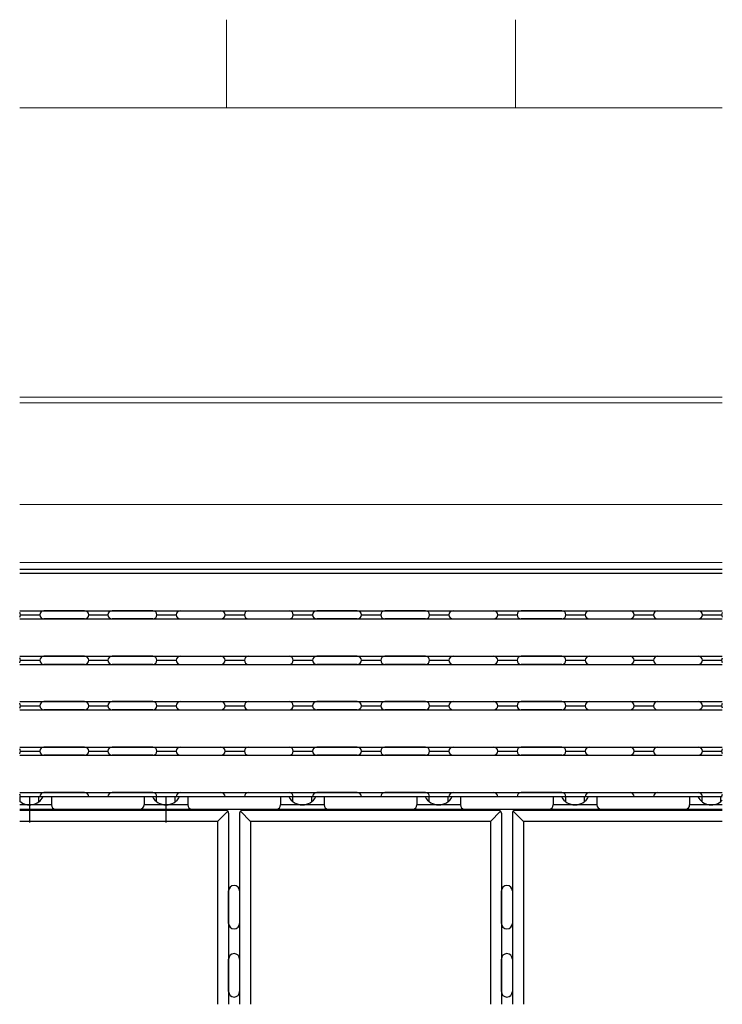
# Model space of a CAD drawing. Extents: x 262 to 2934, y 315 to 4220.
# Drawn here: x 1245 to 1500, y 3420 to 3777 of the extents above; entities that cross this region are included whole.
import ezdxf

# ---------------------------------------------------------------- set-up
doc = ezdxf.new("R2010")
doc.units = 0
for name, color, linetype, lineweight in [('YKK_12', 2, 'CONTINUOUS', 13), ('YKK_13', 4, 'CONTINUOUS', 30), ('YSS_K', 3, 'CONTINUOUS', 13)]:
    doc.layers.add(name, color=color, linetype=linetype, lineweight=lineweight)

msp = doc.modelspace()

# ---------------------------------------------------------------- linework, layer by layer
at = {"layer": 'YKK_12'}
for p, q in [((1500.02, 3640), (1244.98, 3640)), ((1500.02, 3638), (1244.98, 3638)), ((1500.02, 3580), (1244.98, 3580))]:
    msp.add_line(p, q, dxfattribs=at)
at = {"layer": 'YKK_13'}
for p, q in [((1500.02, 3577.5), (1244.98, 3577.5)), ((1500.02, 3576), (1244.98, 3576)), ((1244.98, 3562.5), (1500.02, 3562.5)), ((1245.28, 3561), (1252.28, 3561)), ((1268.53, 3562.5), (1253.78, 3562.5)), ((1270.03, 3561), (1277.03, 3561)), ((1293.28, 3562.5), (1278.53, 3562.5)), ((1294.78, 3561), (1301.78, 3561)), ((1303.28, 3562.5), (1318.03, 3562.5)), ((1319.53, 3561), (1326.53, 3561)), ((1328.03, 3562.5), (1342.78, 3562.5)), ((1344.28, 3561), (1351.28, 3561)), ((1367.53, 3562.5), (1352.78, 3562.5)), ((1369.03, 3561), (1376.03, 3561)), ((1392.28, 3562.5), (1377.53, 3562.5)), ((1393.78, 3561), (1400.78, 3561)), ((1402.28, 3562.5), (1417.03, 3562.5)), ((1418.53, 3561), (1425.53, 3561)), ((1427.03, 3562.5), (1441.78, 3562.5)), ((1441.78, 3562.5), (1427.03, 3562.5)), ((1443.28, 3561), (1450.28, 3561)), ((1451.78, 3562.5), (1466.53, 3562.5)), ((1468.03, 3561), (1475.03, 3561)), ((1476.53, 3562.5), (1491.28, 3562.5)), ((1492.78, 3561), (1499.78, 3561)), ((1244.98, 3559.5), (1500.02, 3559.5)), ((1268.53, 3559.5), (1253.78, 3559.5)), ((1293.28, 3559.5), (1278.53, 3559.5)), ((1303.28, 3559.5), (1318.03, 3559.5)), ((1328.03, 3559.5), (1342.78, 3559.5)), ((1367.53, 3559.5), (1352.78, 3559.5)), ((1392.28, 3559.5), (1377.53, 3559.5)), ((1402.28, 3559.5), (1417.03, 3559.5)), ((1441.78, 3559.5), (1427.03, 3559.5)), ((1427.03, 3559.5), (1441.78, 3559.5)), ((1451.78, 3559.5), (1466.53, 3559.5)), ((1476.53, 3559.5), (1491.28, 3559.5)), ((1244.98, 3546), (1500.02, 3546)), ((1268.53, 3546), (1253.78, 3546)), ((1293.28, 3546), (1278.53, 3546)), ((1303.28, 3546), (1318.03, 3546)), ((1328.03, 3546), (1342.78, 3546)), ((1367.53, 3546), (1352.78, 3546)), ((1392.28, 3546), (1377.53, 3546)), ((1402.28, 3546), (1417.03, 3546)), ((1427.03, 3546), (1441.78, 3546)), ((1441.78, 3546), (1427.03, 3546)), ((1451.78, 3546), (1466.53, 3546)), ((1476.53, 3546), (1491.28, 3546)), ((1244.98, 3543), (1500.02, 3543)), ((1245.28, 3544.5), (1252.28, 3544.5)), ((1268.53, 3543), (1253.78, 3543)), ((1270.03, 3544.5), (1277.03, 3544.5)), ((1293.28, 3543), (1278.53, 3543)), ((1294.78, 3544.5), (1301.78, 3544.5)), ((1303.28, 3543), (1318.03, 3543)), ((1319.53, 3544.5), (1326.53, 3544.5)), ((1328.03, 3543), (1342.78, 3543)), ((1344.28, 3544.5), (1351.28, 3544.5)), ((1367.53, 3543), (1352.78, 3543)), ((1369.03, 3544.5), (1376.03, 3544.5)), ((1392.28, 3543), (1377.53, 3543)), ((1393.78, 3544.5), (1400.78, 3544.5)), ((1402.28, 3543), (1417.03, 3543)), ((1418.53, 3544.5), (1425.53, 3544.5)), ((1441.78, 3543), (1427.03, 3543)), ((1427.03, 3543), (1441.78, 3543)), ((1443.28, 3544.5), (1450.28, 3544.5)), ((1451.78, 3543), (1466.53, 3543)), ((1468.03, 3544.5), (1475.03, 3544.5)), ((1476.53, 3543), (1491.28, 3543)), ((1492.78, 3544.5), (1499.78, 3544.5)), ((1244.98, 3529.5), (1500.02, 3529.5)), ((1268.53, 3529.5), (1253.78, 3529.5)), ((1293.28, 3529.5), (1278.53, 3529.5)), ((1303.28, 3529.5), (1318.03, 3529.5)), ((1328.03, 3529.5), (1342.78, 3529.5)), ((1367.53, 3529.5), (1352.78, 3529.5)), ((1392.28, 3529.5), (1377.53, 3529.5)), ((1402.28, 3529.5), (1417.03, 3529.5)), ((1441.78, 3529.5), (1427.03, 3529.5)), ((1427.03, 3529.5), (1441.78, 3529.5)), ((1451.78, 3529.5), (1466.53, 3529.5)), ((1476.53, 3529.5), (1491.28, 3529.5)), ((1244.98, 3526.5), (1500.02, 3526.5)), ((1245.28, 3528), (1252.28, 3528)), ((1268.53, 3526.5), (1253.78, 3526.5)), ((1270.03, 3528), (1277.03, 3528)), ((1293.28, 3526.5), (1278.53, 3526.5)), ((1294.78, 3528), (1301.78, 3528)), ((1303.28, 3526.5), (1318.03, 3526.5)), ((1319.53, 3528), (1326.53, 3528)), ((1328.03, 3526.5), (1342.78, 3526.5)), ((1344.28, 3528), (1351.28, 3528)), ((1367.53, 3526.5), (1352.78, 3526.5)), ((1369.03, 3528), (1376.03, 3528)), ((1392.28, 3526.5), (1377.53, 3526.5)), ((1393.78, 3528), (1400.78, 3528)), ((1402.28, 3526.5), (1417.03, 3526.5)), ((1418.53, 3528), (1425.53, 3528)), ((1427.03, 3526.5), (1441.78, 3526.5)), ((1441.78, 3526.5), (1427.03, 3526.5)), ((1443.28, 3528), (1450.28, 3528)), ((1451.78, 3526.5), (1466.53, 3526.5)), ((1468.03, 3528), (1475.03, 3528)), ((1476.53, 3526.5), (1491.28, 3526.5)), ((1492.78, 3528), (1499.78, 3528)), ((1244.98, 3513), (1500.02, 3513)), ((1245.28, 3511.5), (1252.28, 3511.5)), ((1268.53, 3513), (1253.78, 3513)), ((1270.03, 3511.5), (1277.03, 3511.5)), ((1293.28, 3513), (1278.53, 3513)), ((1294.78, 3511.5), (1301.78, 3511.5)), ((1303.28, 3513), (1318.03, 3513)), ((1319.53, 3511.5), (1326.53, 3511.5)), ((1328.03, 3513), (1342.78, 3513)), ((1344.28, 3511.5), (1351.28, 3511.5)), ((1367.53, 3513), (1352.78, 3513)), ((1369.03, 3511.5), (1376.03, 3511.5)), ((1392.28, 3513), (1377.53, 3513)), ((1393.78, 3511.5), (1400.78, 3511.5)), ((1402.28, 3513), (1417.03, 3513)), ((1418.53, 3511.5), (1425.53, 3511.5)), ((1427.03, 3513), (1441.78, 3513)), ((1441.78, 3513), (1427.03, 3513)), ((1443.28, 3511.5), (1450.28, 3511.5)), ((1451.78, 3513), (1466.53, 3513)), ((1468.03, 3511.5), (1475.03, 3511.5)), ((1476.53, 3513), (1491.28, 3513)), ((1492.78, 3511.5), (1499.78, 3511.5)), ((1244.98, 3510), (1500.02, 3510)), ((1268.53, 3510), (1253.78, 3510)), ((1293.28, 3510), (1278.53, 3510)), ((1303.28, 3510), (1318.03, 3510)), ((1328.03, 3510), (1342.78, 3510)), ((1367.53, 3510), (1352.78, 3510)), ((1392.28, 3510), (1377.53, 3510)), ((1402.28, 3510), (1417.03, 3510)), ((1427.03, 3510), (1441.78, 3510)), ((1441.78, 3510), (1427.03, 3510)), ((1451.78, 3510), (1466.53, 3510)), ((1476.53, 3510), (1491.28, 3510)), ((1244.98, 3496.5), (1500.02, 3496.5)), ((1268.53, 3496.5), (1253.78, 3496.5)), ((1293.28, 3496.5), (1278.53, 3496.5)), ((1303.28, 3496.5), (1318.03, 3496.5)), ((1328.03, 3496.5), (1342.78, 3496.5)), ((1367.53, 3496.5), (1352.78, 3496.5)), ((1392.28, 3496.5), (1377.53, 3496.5)), ((1402.28, 3496.5), (1417.03, 3496.5)), ((1427.03, 3496.5), (1441.78, 3496.5)), ((1441.78, 3496.5), (1427.03, 3496.5)), ((1451.78, 3496.5), (1466.53, 3496.5)), ((1476.53, 3496.5), (1491.28, 3496.5)), ((1244.98, 3495), (1500.02, 3495)), ((1245.17, 3493.18), (1245.17, 3495)), ((1245.28, 3495), (1252.28, 3495)), ((1248.57, 3495), (1248.57, 3485.6)), ((1251.97, 3493.18), (1251.97, 3495)), ((1256.47, 3495), (1256.47, 3492)), ((1270.03, 3495), (1277.03, 3495)), ((1290.17, 3495), (1290.17, 3492)), ((1294.67, 3493.18), (1294.67, 3495)), ((1294.78, 3495), (1301.78, 3495)), ((1298.07, 3495), (1298.07, 3485.6)), ((1301.47, 3493.18), (1301.47, 3495)), ((1305.97, 3495), (1305.97, 3492)), ((1319.53, 3495), (1326.53, 3495)), ((1339.67, 3495), (1339.67, 3492)), ((1344.17, 3493.18), (1344.17, 3495)), ((1344.28, 3495), (1351.28, 3495)), ((1350.97, 3493.18), (1350.97, 3495)), ((1355.47, 3495), (1355.47, 3492)), ((1369.03, 3495), (1376.03, 3495)), ((1389.17, 3495), (1389.17, 3492)), ((1393.67, 3493.18), (1393.67, 3495)), ((1393.78, 3495), (1400.78, 3495)), ((1400.47, 3493.18), (1400.47, 3495)), ((1404.97, 3495), (1404.97, 3492)), ((1418.53, 3495), (1425.53, 3495)), ((1438.67, 3495), (1438.67, 3492)), ((1443.17, 3493.18), (1443.17, 3495)), ((1443.28, 3495), (1450.28, 3495)), ((1449.97, 3493.18), (1449.97, 3495)), ((1454.47, 3495), (1454.47, 3492)), ((1468.03, 3495), (1475.03, 3495)), ((1488.17, 3495), (1488.17, 3492)), ((1492.67, 3493.18), (1492.67, 3495)), ((1492.78, 3495), (1499.78, 3495)), ((1499.47, 3493.18), (1499.47, 3495)), ((1256.47, 3492), (1244.98, 3492)), ((1244.98, 3490.5), (1500.02, 3490.5)), ((1319.82, 3490), (1244.98, 3490)), ((1305.97, 3492), (1290.17, 3492)), ((1320.52, 3489.71), (1316.82, 3486)), ((1320.82, 3489), (1320.82, 3419.61)), ((1324.82, 3489), (1324.82, 3419.61)), ((1328.82, 3486), (1325.11, 3489.71)), ((1418.82, 3490), (1325.82, 3490)), ((1355.47, 3492), (1339.67, 3492)), ((1404.97, 3492), (1389.17, 3492)), ((1419.52, 3489.71), (1415.82, 3486)), ((1419.82, 3489), (1419.82, 3419.61)), ((1423.82, 3489), (1423.82, 3419.61)), ((1427.82, 3486), (1424.11, 3489.71)), ((1500.02, 3490), (1424.82, 3490)), ((1454.47, 3492), (1438.67, 3492)), ((1500.02, 3492), (1488.17, 3492)), ((1316.82, 3486), (1244.98, 3486)), ((1316.82, 3486), (1316.82, 3419.61)), ((1328.82, 3486), (1328.82, 3419.61)), ((1415.82, 3486), (1328.82, 3486)), ((1415.82, 3486), (1415.82, 3419.61)), ((1427.82, 3486), (1427.82, 3419.61)), ((1500.02, 3486), (1427.82, 3486)), ((1320.82, 3449), (1320.82, 3460.75)), ((1324.82, 3460.75), (1324.82, 3449)), ((1419.82, 3449), (1419.82, 3460.75)), ((1423.82, 3460.75), (1423.82, 3449)), ((1320.82, 3424.25), (1320.82, 3436)), ((1324.82, 3436), (1324.82, 3424.25)), ((1419.82, 3424.25), (1419.82, 3436)), ((1423.82, 3436), (1423.82, 3424.25))]:
    msp.add_line(p, q, dxfattribs=at)
for centre, radius, start, end in [((1243.78, 3561), 1.5, 322.9327, 37.0673), ((1253.78, 3561), 1.5, 90, 270), ((1268.53, 3561), 1.5, 270, 90), ((1278.53, 3561), 1.5, 90, 270), ((1293.28, 3561), 1.5, 270, 90), ((1303.28, 3561), 1.5, 90, 270), ((1318.03, 3561), 1.5, 270, 90), ((1328.03, 3561), 1.5, 90, 270), ((1342.78, 3561), 1.5, 270, 90), ((1352.78, 3561), 1.5, 90, 270), ((1367.53, 3561), 1.5, 270, 90), ((1377.53, 3561), 1.5, 90, 270), ((1392.28, 3561), 1.5, 270, 90), ((1402.28, 3561), 1.5, 90, 270), ((1417.03, 3561), 1.5, 270, 90), ((1427.03, 3561), 1.5, 90, 270), ((1427.03, 3561), 1.5, 90, 270), ((1441.78, 3561), 1.5, 270, 90), ((1441.78, 3561), 1.5, 270, 90), ((1451.78, 3561), 1.5, 90, 270), ((1466.53, 3561), 1.5, 270, 90), ((1476.53, 3561), 1.5, 90, 270), ((1491.28, 3561), 1.5, 270, 90), ((1501.28, 3561), 1.5, 147.274, 212.726), ((1253.78, 3544.5), 1.5, 90, 270), ((1268.53, 3544.5), 1.5, 270, 90), ((1278.53, 3544.5), 1.5, 90, 270), ((1293.28, 3544.5), 1.5, 270, 90), ((1303.28, 3544.5), 1.5, 90, 270), ((1318.03, 3544.5), 1.5, 270, 90), ((1328.03, 3544.5), 1.5, 90, 270), ((1342.78, 3544.5), 1.5, 270, 90), ((1352.78, 3544.5), 1.5, 90, 270), ((1367.53, 3544.5), 1.5, 270, 90), ((1377.53, 3544.5), 1.5, 90, 270), ((1392.28, 3544.5), 1.5, 270, 90), ((1402.28, 3544.5), 1.5, 90, 270), ((1417.03, 3544.5), 1.5, 270, 90), ((1427.03, 3544.5), 1.5, 90, 270), ((1427.03, 3544.5), 1.5, 90, 270), ((1441.78, 3544.5), 1.5, 270, 90), ((1441.78, 3544.5), 1.5, 270, 90), ((1451.78, 3544.5), 1.5, 90, 270), ((1466.53, 3544.5), 1.5, 270, 90), ((1476.53, 3544.5), 1.5, 90, 270), ((1491.28, 3544.5), 1.5, 270, 90), ((1243.78, 3544.5), 1.5, 322.9327, 37.0673), ((1501.28, 3544.5), 1.5, 147.274, 212.726), ((1243.78, 3528), 1.5, 322.9327, 37.0673), ((1253.78, 3528), 1.5, 90, 270), ((1268.53, 3528), 1.5, 270, 90), ((1278.53, 3528), 1.5, 90, 270), ((1293.28, 3528), 1.5, 270, 90), ((1303.28, 3528), 1.5, 90, 270), ((1318.03, 3528), 1.5, 270, 90), ((1328.03, 3528), 1.5, 90, 270), ((1342.78, 3528), 1.5, 270, 90), ((1352.78, 3528), 1.5, 90, 270), ((1367.53, 3528), 1.5, 270, 90), ((1377.53, 3528), 1.5, 90, 270), ((1392.28, 3528), 1.5, 270, 90), ((1402.28, 3528), 1.5, 90, 270), ((1417.03, 3528), 1.5, 270, 90), ((1427.03, 3528), 1.5, 90, 270), ((1427.03, 3528), 1.5, 90, 270), ((1441.78, 3528), 1.5, 270, 90), ((1441.78, 3528), 1.5, 270, 90), ((1451.78, 3528), 1.5, 90, 270), ((1466.53, 3528), 1.5, 270, 90), ((1476.53, 3528), 1.5, 90, 270), ((1491.28, 3528), 1.5, 270, 90), ((1501.28, 3528), 1.5, 147.274, 212.726), ((1243.78, 3511.5), 1.5, 322.9327, 37.0673), ((1253.78, 3511.5), 1.5, 90, 270), ((1268.53, 3511.5), 1.5, 270, 90), ((1278.53, 3511.5), 1.5, 90, 270), ((1293.28, 3511.5), 1.5, 270, 90), ((1303.28, 3511.5), 1.5, 90, 270), ((1318.03, 3511.5), 1.5, 270, 90), ((1328.03, 3511.5), 1.5, 90, 270), ((1342.78, 3511.5), 1.5, 270, 90), ((1352.78, 3511.5), 1.5, 90, 270), ((1367.53, 3511.5), 1.5, 270, 90), ((1377.53, 3511.5), 1.5, 90, 270), ((1392.28, 3511.5), 1.5, 270, 90), ((1402.28, 3511.5), 1.5, 90, 270), ((1417.03, 3511.5), 1.5, 270, 90), ((1427.03, 3511.5), 1.5, 90, 270), ((1427.03, 3511.5), 1.5, 90, 270), ((1441.78, 3511.5), 1.5, 270, 90), ((1441.78, 3511.5), 1.5, 270, 90), ((1451.78, 3511.5), 1.5, 90, 270), ((1466.53, 3511.5), 1.5, 270, 90), ((1476.53, 3511.5), 1.5, 90, 270), ((1491.28, 3511.5), 1.5, 270, 90), ((1501.28, 3511.5), 1.5, 147.274, 212.726), ((1243.78, 3495), 1.5, 0.002, 37.0673), ((1253.78, 3495), 1.5, 90, 179.998), ((1268.53, 3495), 1.5, 0.002, 90), ((1278.53, 3495), 1.5, 90, 179.998), ((1293.28, 3495), 1.5, 0.002, 90), ((1303.28, 3495), 1.5, 90, 179.998), ((1318.03, 3495), 1.5, 0.002, 90), ((1328.03, 3495), 1.5, 90, 179.998), ((1342.78, 3495), 1.5, 0.002, 90), ((1352.78, 3495), 1.5, 90, 179.998), ((1367.53, 3495), 1.5, 0.002, 90), ((1377.53, 3495), 1.5, 90, 179.998), ((1392.28, 3495), 1.5, 0.002, 90), ((1402.28, 3495), 1.5, 90, 179.998), ((1417.03, 3495), 1.5, 0.002, 90), ((1427.03, 3495), 1.5, 90, 179.998), ((1427.03, 3495), 1.5, 90, 179.998), ((1441.78, 3495), 1.5, 0.002, 90), ((1441.78, 3495), 1.5, 0.002, 90), ((1451.78, 3495), 1.5, 90, 179.998), ((1466.53, 3495), 1.5, 0.002, 90), ((1476.53, 3495), 1.5, 90, 179.998), ((1491.28, 3495), 1.5, 0.002, 90), ((1248.57, 3497.5), 5.5, 229.3125, 332.9645), ((1298.07, 3497.5), 5.5, 207.0356, 332.9644), ((1347.57, 3497.5), 5.5, 207.0357, 332.9643), ((1397.07, 3497.5), 5.5, 207.0358, 332.9642), ((1446.57, 3497.5), 5.5, 207.0359, 332.9641), ((1496.07, 3497.5), 5.5, 207.036, 315.9881), ((1501.28, 3495), 1.5, 147.274, 179.998), ((1257.97, 3492), 1.5, 180, 270), ((1288.67, 3492), 1.5, 270, 0), ((1307.47, 3492), 1.5, 180, 270), ((1319.82, 3489), 1, 0, 90), ((1325.82, 3489), 1, 90, 180), ((1338.17, 3492), 1.5, 270, 0), ((1356.97, 3492), 1.5, 180, 270), ((1387.67, 3492), 1.5, 270, 0), ((1406.47, 3492), 1.5, 180, 270), ((1418.82, 3489), 1, 0, 90), ((1424.82, 3489), 1, 90, 180), ((1437.17, 3492), 1.5, 270, 0), ((1455.97, 3492), 1.5, 180, 270), ((1486.67, 3492), 1.5, 270, 0), ((1322.82, 3460.75), 2, 360, 180), ((1421.82, 3460.75), 2, 360, 180), ((1322.82, 3449), 2, 180, 0), ((1421.82, 3449), 2, 180, 0), ((1322.82, 3436), 2, 360, 180), ((1421.82, 3436), 2, 360, 180), ((1322.82, 3424.25), 2, 180, 0), ((1421.82, 3424.25), 2, 180, 0)]:
    msp.add_arc(centre, radius, start, end, dxfattribs=at)
at = {"layer": 'YSS_K'}
for p, q in [((1320, 3745), (1320, 3777.06)), ((1425, 3745), (1425, 3777.06)), ((1244.98, 3745), (1500.02, 3745)), ((1244.98, 3640), (1500.02, 3640)), ((1244.98, 3601), (1500.02, 3601))]:
    msp.add_line(p, q, dxfattribs=at)

doc.saveas('drawing.dxf')
